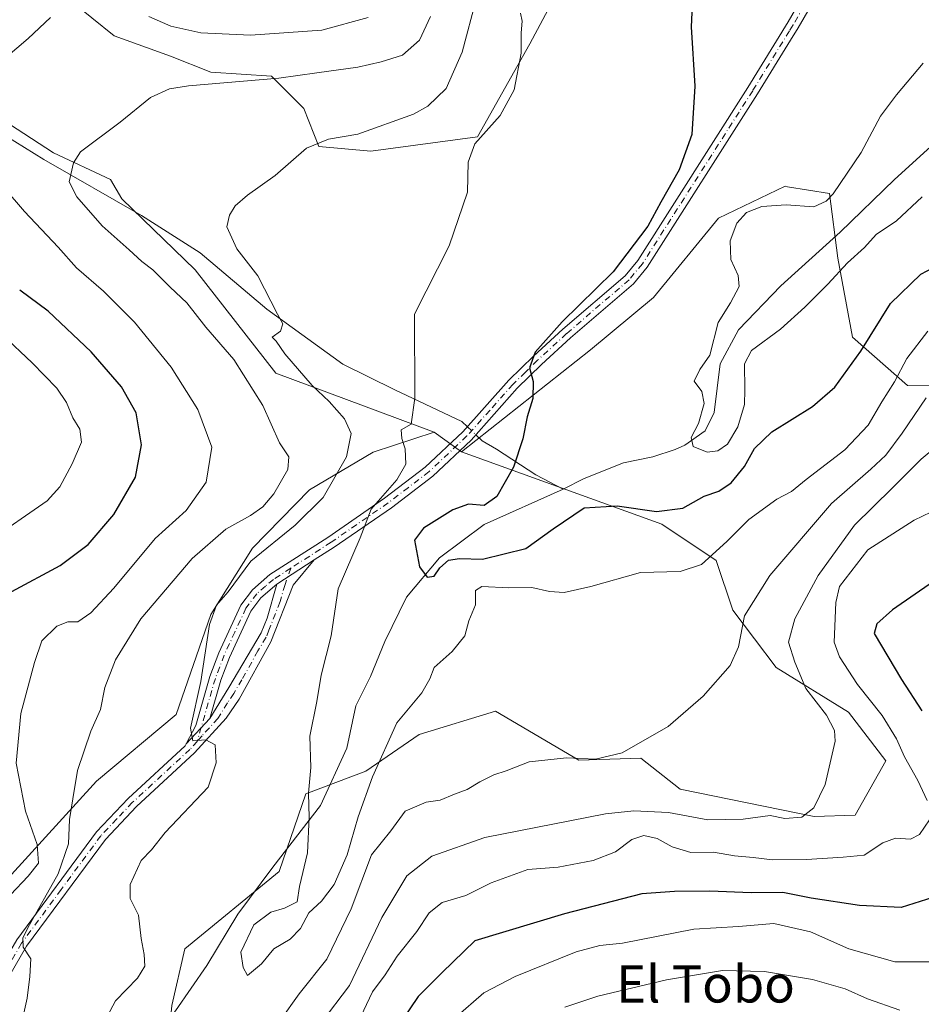
# Model space of a CAD drawing. Units: metres. Extents: x 651591 to 655049, y 4739353 to 4741742.
# Drawn here: x 652317 to 652511, y 4740321 to 4740533 of the extents above; entities that cross this region are included whole.
import ezdxf
from ezdxf.enums import TextEntityAlignment as Align

# ---------------------------------------------------------------- set-up
doc = ezdxf.new("R2010")
doc.units = ezdxf.units.M
doc.header["$MEASUREMENT"] = 0
doc.linetypes.add('DGN Style 4', pattern=[2.6384748266838614, 1.318413404963828, -0.6592067024819142, 0.001648016756204785, -0.6592067024819142])
for name, color, linetype, lineweight in [('Arbolado forestal CxS', 92, 'Continuous', 0), ('Camino Cxs', 7, 'Continuous', 0), ('Camino eje', 30, 'DGN Style 4', 13), ('Corriente natural lineal', 142, 'Continuous', 13), ('Corriente natural lineal oculto', 9, 'DGN Style 4', 13), ('Curva de nivel maestra', 30, 'Continuous', 30), ('Curva de nivel normal', 30, 'Continuous', 0), ('Pastizal CxS', 92, 'Continuous', 0), ('Prado CxS', 92, 'Continuous', 0), ('Texto cartográfico', 7, 'Continuous', 0)]:
    doc.layers.add(name, color=color, linetype=linetype, lineweight=lineweight)
doc.styles.add('Style-Arial', font='txt')

msp = doc.modelspace()

# ---------------------------------------------------------------- linework, layer by layer
at = {"layer": 'Arbolado forestal CxS', "color": 92, "linetype": 'Continuous', "lineweight": 0}
for points in [[(652406.5921, 4740444.0449, 754.4578000000038), (652372.4577000003, 4740456.778899999, 762.4820999999939), (652355.1300999997, 4740479.0277, 762.2044000000024), (652339.3255000003, 4740494.339500001, 763.3003999999929), (652336.8882999998, 4740498.474300001, 763.796199999997), (652324.5812999997, 4740504.217700001, 766.2565000000033), (652307.1902999999, 4740515.5219, 769.4327000000048), (652297.6255000001, 4740527.695499999, 771.9899000000005), (652285.4521000005, 4740538.130100001, 774.2473999999929), (652273.2783000004, 4740545.0865, 776.1793000000035), (652261.9742999999, 4740545.0867, 777.3606000000001), (652256.3229, 4740538.7575, 777.9734000000027)], [(652435.0151000004, 4740542.476299999, 754.2516999999935), (652427.1889000004, 4740527.6941, 754.7924999999959), (652415.8843, 4740507.694900001, 755.9959999999992), (652392.9512999998, 4740504.5657, 759.0883000000031), (652381.7012999998, 4740505.6171, 760.3340999999928), (652378.4937000005, 4740513.782099999, 762.8591000000015), (652371.5373000001, 4740520.738299999, 765.9331999999995), (652358.4940999999, 4740521.608100001, 766.4349999999977), (652349.7987000003, 4740525.086300001, 767.6803000000073), (652337.6250999998, 4740529.4341, 768.6423000000068), (652328.0601000005, 4740537.2601, 770.5420000000014)], [(652435.0151000004, 4740542.476299999, 754.2516999999935), (652427.1889000004, 4740527.6941, 754.7924999999959), (652415.8843, 4740507.694900001, 755.9959999999992), (652392.9512999998, 4740504.5657, 759.0883000000031), (652381.7012999998, 4740505.6171, 760.3340999999928), (652378.4937000005, 4740513.782099999, 762.8591000000015), (652371.5373000001, 4740520.738299999, 765.9331999999995), (652358.4940999999, 4740521.608100001, 766.4349999999977), (652349.7987000003, 4740525.086300001, 767.6803000000073), (652337.6250999998, 4740529.4341, 768.6423000000068), (652328.0601000005, 4740537.2601, 770.5420000000014)], [(652606.0571, 4740528.9791, 747.6915000000009), (652603.6161000002, 4740528.8029, 747.4435999999987), (652577.9281000001, 4740518.964500001, 745.7067999999999), (652562.0799000004, 4740500.586100001, 749.0274999999965), (652555.1157000001, 4740482.533500001, 753.1460999999982), (652557.7583, 4740462.289899999, 758.437300000005), (652551.7852999996, 4740451.9011, 760.4257999999973), (652541.0692999996, 4740449.602299999, 760.1460999999982), (652521.2165000001, 4740453.9605, 759.9400000000023), (652508.5044999998, 4740454.130700001, 755.5084999999963), (652496.6919, 4740464.5045, 748.0938000000025), (652493.5292999997, 4740481.551300001, 742.8491000000067), (652491.7505000001, 4740495.469900001, 745.4618999999948), (652482.6847000001, 4740496.941500001, 745.6435999999959), (652482.1645000001, 4740497.025900001, 745.6554999999935), (652467.8044999996, 4740490.143300001, 746.4900000000052), (652453.8142999997, 4740473.104699999, 748.4572000000044), (652440.2493000004, 4740461.803099999, 748.9860000000045), (652412.4638999999, 4740439.809900001, 752.7804999999935)], [(652307.1902999999, 4740515.5219, 769.4327000000048), (652324.5812999997, 4740504.217700001, 766.2565000000033), (652336.8882999998, 4740498.474300001, 763.796199999997), (652339.3255000003, 4740494.339500001, 763.3003999999929), (652355.1300999997, 4740479.0277, 762.2044000000024), (652372.4577000003, 4740456.778899999, 762.4820999999939), (652406.5921, 4740444.0449, 754.4578000000038), (652393.4083000004, 4740439.7481, 758.8525999999983), (652379.7281, 4740431.6193, 762.9541000000027), (652367.4791000001, 4740419.094699999, 762.3583000000073), (652358.4719000002, 4740404.781099999, 761.2773000000017), (652351.0295000002, 4740383.216700001, 762.1285000000062), (652333.8355, 4740368.883099999, 764.2461999999941), (652303.7440999999, 4740335.916099999, 770.0859999999958)], [(652350.1064999999, 4740320.5711, 758.0654999999971), (652352.8387000002, 4740332.7477, 757.6662000000069), (652373.1967000002, 4740349.384099999, 756.0035000000062), (652378.9391000001, 4740366.1207, 756.0345999999992), (652391.8671000004, 4740371.032500001, 752.9340999999987), (652403.3311000001, 4740378.915300001, 756.1965000000056), (652419.8088999996, 4740383.9321, 756.4763999999996), (652437.7556999996, 4740373.359099999, 759.4756000000052), (652451.0784999998, 4740373.845899999, 759.9937000000064), (652459.5815000003, 4740367.165899999, 762.0029000000069), (652488.3850999996, 4740361.227700001, 764.9122000000062), (652497.2670999998, 4740361.5527, 766.0096999999951), (652503.8293000003, 4740373.234300001, 767.0917000000045), (652495.8233000003, 4740383.747300001, 766.498000000007), (652480.2267000005, 4740393.346100001, 762.139599999995), (652470.8821, 4740405.7171, 757.6781999999948), (652467.3163000002, 4740416.391899999, 753.7560999999987), (652455.5954999998, 4740424.226700001, 750.4309999999969), (652412.4638999999, 4740439.809900001, 752.7804999999935), (652440.2493000004, 4740461.803099999, 748.9860000000045), (652453.8142999997, 4740473.104699999, 748.4572000000044), (652467.8044999996, 4740490.143300001, 746.4900000000052), (652482.1645000001, 4740497.025900001, 745.6554999999935), (652482.6847000001, 4740496.941500001, 745.6435999999959), (652491.7505000001, 4740495.469900001, 745.4618999999948), (652493.5292999997, 4740481.551300001, 742.8491000000067), (652496.6919, 4740464.5045, 748.0938000000025), (652508.5044999998, 4740454.130700001, 755.5084999999963), (652521.2165000001, 4740453.9605, 759.9400000000023)], [(652406.5921, 4740444.0449, 754.4578000000038), (652393.4083000004, 4740439.7481, 758.8525999999983), (652379.7281, 4740431.6193, 762.9541000000027), (652367.4791000001, 4740419.094699999, 762.3583000000073), (652358.4719000002, 4740404.781099999, 761.2773000000017), (652351.0295000002, 4740383.216700001, 762.1285000000062), (652333.8355, 4740368.883099999, 764.2461999999941), (652303.7440999999, 4740335.916099999, 770.0859999999958), (652292.2801000001, 4740333.7665, 771.5256999999983), (652285.8321000002, 4740327.316500001, 771.4118000000017), (652268.6370999999, 4740323.7327, 773.8591000000015), (652237.8305000003, 4740329.4669, 781.5384999999952), (652280.1004999997, 4740296.499299999, 772.5396999999939), (652259.4874999998, 4740290.713500001, 780.5158999999985), (652264.4883000003, 4740282.137700001, 777.3779000000069), (652232.0972999996, 4740254.215500001, 782.1707000000025), (652177.2276999997, 4740218.2619, 784.8773999999976), (652155.8914999999, 4740190.658700001, 787.1680000000051), (652137.3158999998, 4740149.921700001, 785.5078000000068), (652127.8775000004, 4740125.5603, 786.3047999999981), (652123.5521000001, 4740097.263900001, 786.3070000000008), (652132.8658999996, 4740092.9639, 783.1465999999928)], [(652412.4638999999, 4740439.809900001, 752.7804999999935), (652455.5954999998, 4740424.226700001, 750.4309999999969), (652467.3163000002, 4740416.391899999, 753.7560999999987), (652470.8821, 4740405.7171, 757.6781999999948), (652480.2267000005, 4740393.346100001, 762.139599999995), (652495.8233000003, 4740383.747300001, 766.498000000007), (652503.8293000003, 4740373.234300001, 767.0917000000045), (652497.2670999998, 4740361.5527, 766.0096999999951), (652488.3850999996, 4740361.227700001, 764.9122000000062), (652459.5815000003, 4740367.165899999, 762.0029000000069), (652451.0784999998, 4740373.845899999, 759.9937000000064), (652437.7556999996, 4740373.359099999, 759.4756000000052), (652419.8088999996, 4740383.9321, 756.4763999999996), (652403.3311000001, 4740378.915300001, 756.1965000000056), (652391.8671000004, 4740371.032500001, 752.9340999999987), (652378.9391000001, 4740366.1207, 756.0345999999992), (652373.1967000002, 4740349.384099999, 756.0035000000062), (652352.8387000002, 4740332.7477, 757.6662000000069), (652350.1064999999, 4740320.5711, 758.0654999999971), (652348.7112999996, 4740306.5363, 757.8950999999943), (652353.2817000002, 4740285.727700001, 763.9717999999993), (652344.5055000001, 4740265.066299999, 766.545100000003), (652323.0403000005, 4740243.939900001, 766.421100000007), (652288.0641000001, 4740219.244899999, 766.4113999999972)]]:
    msp.add_polyline3d(points, dxfattribs=at)
at = {"layer": 'Camino Cxs', "color": 7, "linetype": 'Continuous', "lineweight": 0, "extrusion": (-0.01196639125639019, -0.007690559144156984, 0.9998988252720118), "elevation": -43505.51589508754, "flags": 128}
msp.add_lwpolyline([(652335.0526339016, 4740216.939783988), (652343.1136878399, 4740222.119937179)], dxfattribs=at)
msp.add_lwpolyline([(652335.0526339016, 4740216.939783988), (652343.1136878399, 4740222.119937179)], dxfattribs=at)
at = {"layer": 'Camino Cxs', "color": 7, "linetype": 'Continuous', "lineweight": 0, "extrusion": (0.1795589594654227, 0.1933423550132624, 0.9645606843706727), "elevation": 1034386.858968809, "flags": 128}
msp.add_lwpolyline([(2747845.800799602, -3778376.078961288), (2747845.800799602, -3778383.815228252)], dxfattribs=at)
msp.add_lwpolyline([(2747845.800799602, -3778376.078961288), (2747845.800799602, -3778383.815228252)], dxfattribs=at)
at = {"layer": 'Camino Cxs', "color": 7, "linetype": 'Continuous', "lineweight": 0}
for points in [[(652353.1721000001, 4740376.9123, 762.3846999999951), (652355.2100999998, 4740380.880100001, 762.1880999999995), (652358.2500999998, 4740391.4001, 762.029999999999), (652360.1901000004, 4740396.520099999, 762.5274999999965), (652364.9501, 4740406.7601, 759.7700999999943), (652367.4301000005, 4740410.110099999, 758.6757000000072), (652371.2001, 4740413.360099999, 758.2574000000022), (652383.6700999998, 4740421.370100001, 757.4848999999958), (652395.9001000002, 4740429.8201, 755.9462000000058), (652404.6501000002, 4740436.5101, 755.5975000000036), (652412.7401000002, 4740444.110099999, 758.2317999999942), (652422.6501000002, 4740455.2501, 756.6325999999973), (652427.9801000003, 4740460.450099999, 756.8531999999979), (652434.2701000003, 4740466.2401, 755.6402999999991), (652447.6801000005, 4740477.770099999, 752.1656999999979), (652450.4101, 4740481.0701, 752.0304999999935), (652474.1101000002, 4740518.290100001, 750.4238000000041), (652482.8201000001, 4740532.460100001, 750.3157000000066), (652490.3101000005, 4740545.4301, 748.7804999999935), (652499.2401000002, 4740563.3301, 748.4685000000028), (652512.3201000001, 4740587.360099999, 745.7666999999929)], [(652514.4501, 4740586.040100001, 744.6196000000054), (652501.4600999998, 4740562.170100001, 746.9474000000046), (652492.5201000003, 4740544.2401, 747.7036999999983), (652484.9700999996, 4740531.1801, 748.7988000000041), (652483.3501000004, 4740528.540100001, 748.8172999999952), (652476.2301000003, 4740516.960100001, 749.1291999999958), (652452.4401000004, 4740479.600099999, 750.8371000000043), (652449.4700999996, 4740476.0101, 752.0739000000032), (652435.9301000005, 4740464.370100001, 757.6037999999971), (652429.7001, 4740458.630100001, 758.4505000000064), (652424.4700999996, 4740453.5101, 758.9516000000004), (652414.5401, 4740442.370100001, 761.6209999999992), (652406.2701000003, 4740434.600099999, 756.0253999999986), (652397.3800999997, 4740427.790100001, 754.7914000000019), (652385.0601000005, 4740419.280099999, 757.7749000000041), (652380.7600999996, 4740416.520099999, 757.6578000000009)], [(652492.5201000003, 4740544.2401, 747.7036999999983), (652484.9700999996, 4740531.1801, 748.7988000000041), (652483.3501000004, 4740528.540100001, 748.8172999999952), (652476.2301000003, 4740516.960100001, 749.1291999999958), (652452.4401000004, 4740479.600099999, 750.8371000000043), (652449.4700999996, 4740476.0101, 752.0739000000032), (652435.9301000005, 4740464.370100001, 757.6037999999971), (652429.7001, 4740458.630100001, 758.4505000000064), (652424.4700999996, 4740453.5101, 758.9516000000004), (652414.5401, 4740442.370100001, 761.6209999999992), (652406.2701000003, 4740434.600099999, 756.0253999999986), (652397.3800999997, 4740427.790100001, 754.7914000000019), (652385.0601000005, 4740419.280099999, 757.7749000000041), (652380.7600999996, 4740416.520099999, 757.6578000000009), (652372.7001, 4740411.340100001, 757.5215000000027), (652369.2701000003, 4740408.390100001, 757.9994000000006), (652367.1101000002, 4740405.470100001, 758.1432000000059), (652362.5000999998, 4740395.540100001, 759.4890000000014), (652360.6300999997, 4740390.610099999, 760.295100000003), (652358.2500999998, 4740382.380100001, 760.343399999998), (652353.1721000001, 4740376.9123, 762.3846999999951), (652355.2100999998, 4740380.880100001, 762.1880999999995), (652358.2500999998, 4740391.4001, 762.029999999999), (652360.1901000004, 4740396.520099999, 762.5274999999965), (652364.9501, 4740406.7601, 759.7700999999943), (652367.4301000005, 4740410.110099999, 758.6757000000072), (652371.2001, 4740413.360099999, 758.2574000000022), (652383.6700999998, 4740421.370100001, 757.4848999999958), (652395.9001000002, 4740429.8201, 755.9462000000058), (652404.6501000002, 4740436.5101, 755.5975000000036), (652412.7401000002, 4740444.110099999, 758.2317999999942), (652422.6501000002, 4740455.2501, 756.6325999999973), (652427.9801000003, 4740460.450099999, 756.8531999999979), (652434.2701000003, 4740466.2401, 755.6402999999991), (652447.6801000005, 4740477.770099999, 752.1656999999979), (652450.4101, 4740481.0701, 752.0304999999935), (652474.1101000002, 4740518.290100001, 750.4238000000041), (652482.8201000001, 4740532.460100001, 750.3157000000066), (652490.3101000005, 4740545.4301, 748.7804999999935)], [(652316.6700999998, 4740334.670100001, 767.0400999999983), (652333.8300999999, 4740357.9301, 764.9946999999956), (652340.6801000005, 4740365.1601, 764.2885999999999), (652352.9501999998, 4740376.4801, 762.4002000000038), (652353.1721000001, 4740376.9123, 762.3846999999951), (652358.2500999998, 4740382.380100001, 760.343399999998), (652362.3201000001, 4740389.0601, 759.1992000000029), (652369.3201000001, 4740400.860099999, 758.0304999999935), (652370.5701000001, 4740403.970100001, 757.8034999999945), (652372.7001, 4740411.340100001, 757.5215000000027), (652380.7600999996, 4740416.520099999, 757.6578000000009), (652376.1901000004, 4740411.120100001, 759.0699000000022), (652371.4101, 4740398.880100001, 758.5384999999952), (652364.5401999997, 4740386.5001, 759.3549999999959), (652361.7500999998, 4740382.4101, 759.6628000000055), (652354.9700999996, 4740374.940099999, 762.320000000007), (652342.4401000004, 4740363.380100001, 762.288400000005), (652335.7600999996, 4740356.3201, 764.9370999999956), (652318.7600999996, 4740333.290100001, 765.698000000004), (652312.4301000005, 4740322.4901, 766.5587999999989)], [(652380.7600999996, 4740416.520099999, 757.6578000000009), (652376.1901000004, 4740411.120100001, 759.0699000000022), (652371.4101, 4740398.880100001, 758.5384999999952), (652364.5401999997, 4740386.5001, 759.3549999999959), (652361.7500999998, 4740382.4101, 759.6628000000055), (652354.9700999996, 4740374.940099999, 762.320000000007), (652342.4401000004, 4740363.380100001, 762.288400000005), (652335.7600999996, 4740356.3201, 764.9370999999956), (652318.7600999996, 4740333.290100001, 765.698000000004), (652312.4301000005, 4740322.4901, 766.5587999999989)], [(652372.7001, 4740411.340100001, 757.5215000000027), (652369.2701000003, 4740408.390100001, 757.9994000000006), (652367.1101000002, 4740405.470100001, 758.1432000000059), (652362.5000999998, 4740395.540100001, 759.4890000000014), (652360.6300999997, 4740390.610099999, 760.295100000003), (652358.2500999998, 4740382.380100001, 760.343399999998)], [(652358.2500999998, 4740382.380100001, 760.343399999998), (652362.3201000001, 4740389.0601, 759.1992000000029), (652369.3201000001, 4740400.860099999, 758.0304999999935), (652370.5701000001, 4740403.970100001, 757.8034999999945), (652372.7001, 4740411.340100001, 757.5215000000027)], [(652183.5401, 4740217.940099999, 790.9755000000005), (652198.0800999999, 4740226.4101, 784.2176000000036), (652223.8201000001, 4740240.6501, 779.6539000000049), (652228.6101000002, 4740243.600099999, 778.998000000007), (652236.2301000003, 4740248.9001, 777.5752000000067), (652253.0301999999, 4740261.200099999, 776.9946999999956), (652258.9700999996, 4740266.020099999, 776.1750999999931), (652267.1401000004, 4740273.9901, 774.6515999999974), (652275.1501000002, 4740278.920100001, 772.638699999996), (652284.0602000002, 4740283.440099999, 771.1361999999937), (652285.0301000001, 4740284.190099999, 770.9651000000014), (652287.9600999998, 4740288.2301, 770.8129000000046), (652294.3902000004, 4740300.340100001, 770.5380000000005), (652300.7001999998, 4740310.030099999, 769.1264999999986), (652310.3201000001, 4740323.840100001, 767.4887000000017), (652316.6700999998, 4740334.670100001, 767.0400999999983), (652333.8300999999, 4740357.9301, 764.9946999999956), (652340.6801000005, 4740365.1601, 764.2885999999999), (652352.9501999998, 4740376.4801, 762.4002000000038), (652353.1721000001, 4740376.9123, 762.3846999999951)]]:
    msp.add_polyline3d(points, dxfattribs=at)
at = {"layer": 'Camino eje', "color": 30, "linetype": 'DGN Style 4', "lineweight": 13}
for points in [[(652513.3850999996, 4740586.700099999, 745.1591999999946), (652500.3501000004, 4740562.7501, 747.7284999999974), (652495.8850999996, 4740553.800100001, 747.7498999999953), (652491.4151, 4740544.835100001, 748.273199999996), (652487.6401000004, 4740538.3051, 749.1141000000061), (652483.8951000003, 4740531.8201, 749.5280999999959), (652483.0850999998, 4740530.5001, 749.5445000000037), (652475.1700999998, 4740517.6251, 749.8524999999936), (652451.4250999996, 4740480.335100001, 751.3831000000064), (652448.5751, 4740476.890100001, 751.9814999999944), (652435.1001000004, 4740465.3051, 756.4784000000074), (652428.8400999998, 4740459.540100001, 757.6447000000044), (652426.2251000004, 4740456.9801, 758.5488000000041), (652423.5601000005, 4740454.380100001, 757.6248999999953), (652418.6051000003, 4740448.8101, 756.0899000000064), (652413.6401000004, 4740443.2401, 759.7785000000005), (652405.4600999998, 4740435.5551, 755.7783000000054), (652401.0151000004, 4740432.1501, 755.0120000000024), (652396.6401000004, 4740428.8051, 755.3252000000067), (652384.3651000002, 4740420.325099999, 757.5014999999986), (652375.6857000003, 4740414.7509, 758.2695999999996)], [(652375.6857000003, 4740414.7509, 758.2695999999996), (652371.9501, 4740412.350099999, 757.5639999999986), (652370.2351000002, 4740410.8751, 758.0856000000058), (652368.3501000004, 4740409.2501, 758.2657999999938), (652366.0301000001, 4740406.1151, 758.9238000000041), (652363.6501000002, 4740400.995100001, 759.6993999999977), (652361.3450999996, 4740396.030099999, 760.9409000000014), (652359.4401000004, 4740391.005100001, 761.1404999999941), (652355.5210999995, 4740377.447899999, 761.3747000000003)], [(652375.6857000003, 4740414.7509, 758.2695999999996), (652374.4451000001, 4740411.2301, 758.2676999999967), (652373.3800999997, 4740407.545100001, 758.5791000000027), (652370.9901000002, 4740401.425100001, 758.0038999999962), (652370.3651000002, 4740399.870100001, 758.254700000005), (652368.6151000002, 4740396.920100001, 758.5157000000036), (652365.1801000005, 4740390.7301, 758.999100000001), (652363.4301000005, 4740387.780099999, 759.1690999999992), (652362.0351, 4740385.735099999, 759.4686999999976), (652360.0000999998, 4740382.395099999, 760.0035000000062), (652356.6101000002, 4740378.6601, 760.9502999999969), (652355.5210999995, 4740377.447899999, 761.3747000000003)], [(652355.5210999995, 4740377.447899999, 761.3747000000003), (652353.9600999998, 4740375.710100001, 762.1996000000072), (652341.5601000005, 4740364.270099999, 763.2198999999965), (652338.2200999996, 4740360.7401, 763.9370000000055), (652334.7950999998, 4740357.1251, 764.7271999999939), (652326.2150999998, 4740345.495100001, 765.9953999999999), (652317.7150999998, 4740333.9801, 765.9805000000051), (652311.3750999998, 4740323.165100001, 766.9720999999992)]]:
    msp.add_polyline3d(points, dxfattribs=at)
at = {"layer": 'Corriente natural lineal', "color": 142, "linetype": 'Continuous', "lineweight": 13}
for points in [[(652163.5201000003, 4740544.4001, 796.779999999999), (652190.2701000003, 4740546.5101, 790.6698999999935), (652209.0800999999, 4740544.720100001, 786.7746000000043), (652222.2200999996, 4740544.4001, 784.8016999999965), (652233.9901000002, 4740542.450099999, 782.3338999999978), (652249.5500999996, 4740540.9901, 779.1686999999947), (652263.8201000001, 4740539.370100001, 776.4011000000029), (652272.9001000002, 4740536.450099999, 775.3877000000067), (652293.9801000003, 4740519.7501, 772.1858999999968), (652305.7600999996, 4740513.1501, 769.5241999999998), (652322.4700999996, 4740502.770099999, 766.9352999999975), (652343.5500999996, 4740490.770099999, 762.5225000000065), (652356.1901000004, 4740482.6601, 761.281099999993), (652370.5500999996, 4740470.550100001, 760.2847999999941), (652386.9301000005, 4740458.710100001, 758.2581999999966), (652398.1201, 4740453.200099999, 756.6404999999941), (652412.5500999996, 4740446.380100001, 753.1757000000072), (652413.7411000002, 4740445.235400001, 752.7581999999966)], [(652434.3800999997, 4740431.7601, 747.6925000000047), (652438.8800999997, 4740434.050100001, 747.2494000000006), (652447.3701, 4740437.460100001, 746.3125), (652453.6401000004, 4740438.7301, 745.7410999999993), (652458.4801000003, 4740440.350099999, 745.3107000000019), (652460.5301000001, 4740441.270099999, 745.1199999999953), (652464.9101, 4740444.3301, 744.7655999999988), (652466.8601000002, 4740448.3301, 744.5041999999958), (652468.2001, 4740458.770099999, 744.499100000001), (652472.1401000004, 4740466.100099999, 744.163400000005), (652481.2500999998, 4740475.590100001, 743.4039000000049), (652494.0000999998, 4740487.1601, 742.9919999999984), (652505.7200999996, 4740498.520099999, 741.5587999999989), (652527.6001000004, 4740518.420100001, 740.2597999999998)], [(652415.5470000004, 4740443.499700001, 752.273000000001), (652416.9301000005, 4740442.170100001, 752.0412999999971), (652420.0100999996, 4740440.380100001, 751.6747999999934), (652428.4401000004, 4740434.870100001, 749.2939000000042), (652434.3800999997, 4740431.7601, 747.6925000000047)], [(652316.5201000003, 4740284.0101, 761.1165000000037), (652321.6300999997, 4740288.970100001, 760.8353000000062), (652329.3601000002, 4740294.020099999, 760.7976999999955), (652335.1201, 4740299.2301, 761.0394999999991), (652339.5701000001, 4740304.0601, 759.6374999999972), (652345.2001, 4740312.100099999, 758.0679999999993), (652350.8601000002, 4740319.390100001, 757.7596999999951), (652357.6201, 4740329.1801, 756.6288000000059), (652364.2500999998, 4740340.1801, 756.2725999999967), (652371.7901, 4740350.3301, 756.2406000000047), (652382.0701000001, 4740363.6501, 754.2578000000068), (652387.7901, 4740375.960100001, 752.7115000000049), (652389.7100999998, 4740385.130100001, 752.2439000000013), (652392.8701, 4740391.420100001, 752.3083999999944), (652395.9501, 4740398.950099999, 752.1198000000004), (652400.6201, 4740408.5101, 750.6766999999965), (652407.7200999996, 4740416.970100001, 748.9964000000036), (652417.3300999999, 4740424.1601, 749.1747999999934), (652434.3800999997, 4740431.7601, 747.6925000000047)]]:
    msp.add_polyline3d(points, dxfattribs=at)
at = {"layer": 'Corriente natural lineal oculto', "color": 9, "linetype": 'DGN Style 4', "lineweight": 13, "extrusion": (0.1371121445221014, -0.1317822411176941, 0.9817503250575212), "elevation": -534513.6292512591, "flags": 128}
msp.add_lwpolyline([(3869864.657729915, 2763314.675719206), (3869864.657729915, 2763312.124376747)], dxfattribs=at)
at = {"layer": 'Curva de nivel maestra', "color": 30, "linetype": 'Continuous', "lineweight": 30, "flags": 128}
for points, elevation in [([(652462.5899999999, 4740545.460100001), (652461.8899999997, 4740531.380100001), (652462.7300000006, 4740518.590100001), (652462.04, 4740508.170100001), (652459.3300000001, 4740500.5801), (652455.4199999999, 4740493.620100001), (652452.5800000001, 4740488.4101), (652445.0999999996, 4740478.620100001), (652434.1600000003, 4740467.800100001), (652428.3600000005, 4740461.3101), (652427.0899999999, 4740457.890100001), (652427.8600000005, 4740455.0001), (652427.8200000003, 4740451.290100001), (652426.5700000003, 4740447.340100001), (652425.6799999997, 4740442.590100001), (652423.6799999997, 4740436.530099999), (652420.0800000001, 4740430.210100001), (652417.3399999999, 4740428.2401), (652414, 4740428.530099999), (652410.5599999997, 4740427.3201), (652404.2800000003, 4740423.350099999), (652402.3399999999, 4740420.8101), (652402.79, 4740418.4801), (652403.4199999999, 4740415.0601), (652405.0899999999, 4740412.8301), (652406.5999999996, 4740413.0701), (652407.7999999998, 4740414.8101), (652409.6600000003, 4740416.5101), (652412, 4740416.840100001), (652417, 4740416.7301), (652426.3399999999, 4740418.9901), (652432.2300000006, 4740423.210100001), (652438.8600000005, 4740427.780099999), (652445.9600000001, 4740428.200099999), (652454.4600000001, 4740426.950099999), (652460.1299999999, 4740427.710100001), (652464.7400000002, 4740430.2601), (652467.8799999999, 4740431.340100001), (652470.5199999996, 4740433.1601), (652473.4199999999, 4740436.6601), (652475.5800000001, 4740440.540100001), (652479.3099999997, 4740444.130100001), (652488.0899999999, 4740449.600099999), (652492.8499999996, 4740453.7301), (652498.4500000002, 4740461.4801), (652504.8799999999, 4740471.800100001), (652511.3600000005, 4740478.0701), (652515.4500000002, 4740480.2601)], 749.9999999999999), ([(652315.6299999999, 4740409.710100001), (652326.0199999996, 4740415.340100001), (652332.0199999996, 4740419.8301), (652337.5700000003, 4740426.3101), (652342.25, 4740434.380100001), (652343.5700000003, 4740441.340100001), (652342.3899999997, 4740448.190099999), (652339.2300000006, 4740453.8101), (652332.7100000001, 4740461.4001), (652323.4299999997, 4740470.100099999), (652317.2999999998, 4740474.6501)], 775), ([(652514.1500000004, 4740411.9001), (652505.2999999998, 4740405.8101), (652501.8899999997, 4740402.770099999), (652501.3499999996, 4740400.700099999), (652507.1900000004, 4740390.800100001), (652511.5700000003, 4740383.9901)], 775), ([(652513.9800000006, 4740343.8101), (652507.1600000003, 4740341.670100001), (652498.1500000004, 4740342.0601), (652487.7999999998, 4740343.630100001), (652481.6799999997, 4740344.850099999), (652474.8600000005, 4740344.800100001), (652465.9400000004, 4740345.200099999), (652458.3300000001, 4740345.100099999), (652451.3300000001, 4740344.5701), (652434.6699999999, 4740340.290100001), (652415.2999999998, 4740334.460100001), (652408.2699999996, 4740327.6601), (652403.1600000003, 4740322.5001), (652399.5199999996, 4740317.1501)], 775)]:
    msp.add_lwpolyline(points, dxfattribs=dict(at, elevation=elevation))
at = {"layer": 'Curva de nivel normal', "color": 30, "linetype": 'Continuous', "lineweight": 0, "flags": 128}
for points, elevation in [([(652336.1699999999, 4740318.1601), (652337.9600000001, 4740321.5701), (652342.6900000004, 4740326.460100001), (652344.25, 4740329.0001), (652344.1399999997, 4740331.5001), (652343.4600000001, 4740334.940099999), (652342.8799999999, 4740340.020099999), (652341.1100000005, 4740343.5801), (652341.1100000005, 4740346.600099999), (652343.4500000002, 4740351.780099999), (652345.6699999999, 4740354.090100001), (652348.5999999996, 4740357.800100001), (652357.8799999999, 4740367.550100001), (652359.6399999997, 4740372.8101), (652359.4100000003, 4740376.7301), (652357.4100000003, 4740377.7401), (652354.5599999997, 4740377.5601), (652354.1200000001, 4740380.2601), (652356.2999999998, 4740390.340100001), (652358.1600000003, 4740402.620100001), (652359.7100000001, 4740406.8201), (652362.2100000001, 4740409.6801), (652367.1200000001, 4740416.2401), (652376.6399999997, 4740424.0001), (652382.7000000002, 4740429.9801), (652387.7100000001, 4740438.720100001), (652388.7100000001, 4740443.800100001), (652387.2300000006, 4740446.940099999), (652383.9500000002, 4740450.690099999), (652380.3300000001, 4740454.120100001), (652374.4199999999, 4740460.940099999), (652372.5499999998, 4740463.6801), (652371.6799999997, 4740464.540100001), (652373.4600000001, 4740465.8201), (652374, 4740467.390100001), (652372.8099999997, 4740469.450099999), (652368.5899999999, 4740477.710100001), (652364.04, 4740483.5701), (652361.9400000004, 4740488.270099999), (652362.4800000006, 4740490.800100001), (652363.6799999997, 4740492.800100001), (652366.4000000004, 4740495.130100001), (652372.3499999996, 4740499.380100001), (652379.0999999996, 4740505.220100001), (652383.79, 4740507.1601), (652390.1200000001, 4740508.280099999), (652402.1200000001, 4740512.5601), (652405.1900000004, 4740514.300100001), (652409.1500000004, 4740518.0801), (652412.5800000001, 4740525.960100001), (652415.6799999997, 4740537.6501)], 760), ([(652512.9299999997, 4740465.8201), (652508.3499999996, 4740459.950099999), (652505.7199999997, 4740454.9301), (652502.9900000002, 4740450.590100001), (652500.0599999997, 4740445.5801), (652495, 4740440.2501), (652486.7199999997, 4740433.860099999), (652483.5, 4740431.2501), (652480.3700000001, 4740429.610099999), (652474.3200000003, 4740425.2601), (652469.5800000001, 4740420.5101), (652464.1399999997, 4740415.5601), (652459.5300000003, 4740414.020099999), (652451.0199999996, 4740413.840100001), (652440.3300000001, 4740410.8101), (652434.5999999996, 4740409.540100001), (652431.4400000004, 4740409.7601), (652427.6299999999, 4740410.5801), (652422.6299999999, 4740410.4901), (652416.8399999999, 4740410.8201), (652415.4800000006, 4740409.940099999), (652415.4800000006, 4740406.850099999), (652414.0599999997, 4740403.4301), (652413.1900000004, 4740400.1801), (652410.4299999997, 4740396.780099999), (652406.5599999997, 4740393.380100001), (652405.6699999999, 4740390.880100001), (652403.9000000004, 4740387.9001), (652398.5599999997, 4740381.450099999), (652393.2699999996, 4740369.800100001), (652390.2100000001, 4740361.1601), (652387.8399999999, 4740353.030099999), (652385, 4740346.620100001), (652382.3300000001, 4740343.030099999), (652379.5899999999, 4740340.5001), (652377.7599999999, 4740337.1601), (652375.5599999997, 4740334.860099999), (652372.0599999997, 4740332.720100001), (652369.3499999996, 4740329.5001), (652366.3499999996, 4740327.020099999), (652365.4000000004, 4740328.7401), (652364.9000000004, 4740332.050100001), (652367.7199999997, 4740337.9101), (652371.4199999999, 4740340.6801), (652374.3300000001, 4740341.4901), (652377.04, 4740342.9001), (652377.54, 4740346.1601), (652379.2999999998, 4740353.440099999), (652379.6399999997, 4740361.020099999), (652379.5199999996, 4740366.3101), (652380.0199999996, 4740371.8301), (652379.79, 4740378.590100001), (652381.2999999998, 4740386.0601), (652382.2199999997, 4740391.710100001), (652384.3799999999, 4740400.190099999), (652385.9199999999, 4740410.340100001), (652390.6600000003, 4740421.300100001), (652392.9699999997, 4740427.4801), (652398.5599999997, 4740433.8101), (652400.4800000006, 4740437.140100001), (652400.3600000005, 4740440.450099999), (652399.6299999999, 4740442.690099999), (652399.4800000006, 4740444.530099999), (652401.6399999997, 4740445.780099999), (652402.4000000004, 4740451.370100001), (652402.3700000001, 4740469.5001), (652409.7699999996, 4740484.2301), (652413.75, 4740495.800100001), (652413.9299999997, 4740502.220100001), (652415.3600000005, 4740506.1501), (652420.7800000003, 4740512.2501), (652423.7800000003, 4740517.8101), (652425.3399999999, 4740525.700099999), (652425.3300000001, 4740530.0801), (652425.54, 4740532.5801), (652425.2000000002, 4740534.340100001)], 755), ([(652314.2800000003, 4740524.6801), (652319.1600000003, 4740528.840100001), (652323.9699999997, 4740533.420100001)], 770), ([(652317.5300000003, 4740315.9801), (652318.9199999999, 4740322.120100001), (652319.4800000006, 4740326.7601), (652319.7100000001, 4740330.5701), (652318.0800000001, 4740333.120100001), (652318, 4740335.0101), (652319.0599999997, 4740337.2401), (652325.5899999999, 4740348.880100001), (652327.7800000003, 4740355.360099999), (652328.0099999999, 4740360.620100001), (652328.7199999997, 4740365.090100001), (652329.7400000002, 4740371.140100001), (652332.6200000001, 4740379.610099999), (652334.6799999997, 4740384.3301), (652335.6600000003, 4740389.020099999), (652337.9100000003, 4740395.020099999), (652343.3600000005, 4740403.840100001), (652354.4400000004, 4740416.840100001), (652361.7000000002, 4740423.1501), (652367.0099999999, 4740426.100099999), (652369.6799999997, 4740427.970100001), (652372.04, 4740430.7401), (652375.0899999999, 4740435.9801), (652375.2800000003, 4740438.720100001), (652373.29, 4740441.7501), (652369.7000000002, 4740449.8301), (652363.4600000001, 4740459.720100001), (652357.3700000001, 4740466.700099999), (652353.3300000001, 4740471.920100001), (652349.6799999997, 4740475.270099999), (652346.0099999999, 4740479.0101), (652343.6100000005, 4740480.860099999), (652340.8799999999, 4740483.350099999), (652335.04, 4740488.4901), (652329.6299999999, 4740494.770099999), (652327.9400000004, 4740497.9901), (652328.8600000005, 4740502.0801), (652330.4000000004, 4740504.4801), (652338.9100000003, 4740510.850099999), (652345.4900000002, 4740516.140100001), (652349.5800000001, 4740518.0601), (652353.6600000003, 4740518.700099999), (652373.1200000001, 4740520.3301), (652381.2699999996, 4740521.5001), (652390.1399999997, 4740522.690099999), (652395.1500000004, 4740523.870100001), (652399.7599999999, 4740525.2601), (652403.4000000004, 4740528.540100001), (652405.7800000003, 4740533.620100001)], 765), ([(652345.0899999999, 4740533.620100001), (652349.8700000001, 4740531.5101), (652356.3499999996, 4740530.120100001), (652367.0099999999, 4740529.5701), (652382.3499999996, 4740530.700099999), (652392.3499999996, 4740533.360099999)], 770), ([(652511.7100000001, 4740494.780099999), (652506.1699999999, 4740489.5801), (652501.7800000003, 4740486.640100001), (652499.25, 4740483.8101), (652495.6299999999, 4740480.5101), (652491.3799999999, 4740475.950099999), (652486.4400000004, 4740471.0001), (652481.1299999999, 4740466.2301), (652474.8899999997, 4740461.670100001), (652473.4000000004, 4740458.8101), (652473.4500000002, 4740453.1501), (652473.4100000003, 4740450.050100001), (652471.9800000006, 4740445.190099999), (652469.7300000006, 4740441.5001), (652467.6600000003, 4740440.020099999), (652465.3399999999, 4740439.7501), (652462.3700000001, 4740440.970100001), (652461.9400000004, 4740442.940099999), (652463.5300000003, 4740445.920100001), (652464.7000000002, 4740450.2601), (652464.2300000006, 4740452.8301), (652462.5700000003, 4740455.050100001), (652463.7599999999, 4740457.5701), (652465.9500000002, 4740460.630100001), (652467.75, 4740467.710100001), (652470.4199999999, 4740471.9301), (652472.2800000003, 4740475.420100001), (652472.0300000003, 4740477.840100001), (652470.4400000004, 4740481.2401), (652470.3399999999, 4740485.270099999), (652471.7300000006, 4740489.120100001), (652473.8399999999, 4740491.4001), (652477.1200000001, 4740492.6601), (652482.3799999999, 4740493.0101), (652488.3200000003, 4740492.640100001), (652491, 4740493.790100001), (652492.4800000006, 4740495.420100001), (652498.54, 4740504.3101), (652502.7000000002, 4740512.110099999), (652506.1799999997, 4740516.7401), (652511.9000000004, 4740523.540100001)], 745.0000000000001), ([(652315.2999999998, 4740344.360099999), (652319.1500000004, 4740348.390100001), (652321.3200000003, 4740351.1801), (652321.0899999999, 4740355.220100001), (652318.5800000001, 4740362.380100001), (652316.54, 4740372.780099999), (652317.5300000003, 4740383.440099999), (652320.5, 4740394.460100001), (652322.04, 4740399.0701), (652325.2999999998, 4740402.280099999), (652327.6900000004, 4740403.2301), (652329.8200000003, 4740403.190099999), (652332.6600000003, 4740405.140100001), (652337.6100000005, 4740410.4801), (652346.4900000002, 4740421.140100001), (652353.1900000004, 4740427.1801), (652357.4600000001, 4740433.300100001), (652358.7199999997, 4740440.850099999), (652355.6600000003, 4740448.960100001), (652349.9500000002, 4740458.030099999), (652342, 4740467.780099999), (652335.3200000003, 4740474.4301), (652329.5300000003, 4740479.450099999), (652325.5599999997, 4740483.9101), (652318.3300000001, 4740491.5801), (652313.9400000004, 4740496.720100001)], 770), ([(652310.2999999998, 4740420.380100001), (652323.1900000004, 4740429.300100001), (652325.9500000002, 4740432.290100001), (652328.5999999996, 4740437.210100001), (652330.5999999996, 4740441.920100001), (652330.2599999999, 4740444.710100001), (652328.7199999997, 4740447.140100001), (652327.3600000005, 4740450.4801), (652325.2999999998, 4740453.540100001), (652319.9800000006, 4740459.030099999), (652313.5899999999, 4740465.040100001)], 780), ([(652512.5700000003, 4740451.4801), (652507.4000000004, 4740443.8101), (652503.8200000003, 4740439.120100001), (652500.6500000004, 4740436.110099999), (652492.1699999999, 4740428.6801), (652478.9000000004, 4740413.210100001), (652473.4100000003, 4740404.4901), (652472.1200000001, 4740397.8201), (652470.3200000003, 4740393.8201), (652464.54, 4740387.1501), (652457, 4740380.670100001), (652447.0499999998, 4740374.9801), (652441.3399999999, 4740373.590100001), (652435.0899999999, 4740373.9101), (652427.0300000003, 4740373.050100001), (652422.0899999999, 4740371.0801), (652419.4400000004, 4740370.2401), (652416.4199999999, 4740368.7601), (652413.6900000004, 4740367.050100001), (652410.9800000006, 4740366.0701), (652407.8799999999, 4740364.790100001), (652404.8799999999, 4740364.340100001), (652400.3099999997, 4740362.4301), (652397.2199999997, 4740358.200099999), (652393.0800000001, 4740353.0001), (652388.7199999997, 4740341.340100001), (652383.4199999999, 4740330.530099999), (652377.4699999997, 4740323.0801), (652373.4000000004, 4740317.300100001)], 760), ([(652516.2699999996, 4740442.2401), (652511.4699999997, 4740438.270099999), (652505.2199999997, 4740431.9801), (652497.0899999999, 4740424.020099999), (652489.2599999999, 4740413.1501), (652484.2800000003, 4740403.8201), (652482.9199999999, 4740398.8201), (652484.2800000003, 4740394.4901), (652486.6299999999, 4740388.8101), (652491.04, 4740383.110099999), (652492.8200000003, 4740379.7501), (652492.9600000001, 4740377.4801), (652490.8200000003, 4740368.1501), (652488.3099999997, 4740363.1501), (652485.7400000002, 4740361.110099999), (652482.0700000003, 4740360.840100001), (652478.9500000002, 4740361.450099999), (652473.1399999997, 4740360.6801), (652465.54, 4740360.520099999), (652457.0199999996, 4740362.100099999), (652449.5999999996, 4740362.4801), (652443.4699999997, 4740361.8301), (652417.5199999996, 4740356.7401), (652406.04, 4740352.7301), (652400.7000000002, 4740348.5001), (652395.29, 4740339.4801), (652388.3700000001, 4740324.8301), (652382.25, 4740316.800100001)], 765), ([(652515.3499999996, 4740427.720100001), (652509.9800000006, 4740425.120100001), (652500.0099999999, 4740418.710100001), (652493.8700000001, 4740410.790100001), (652493.1100000005, 4740407.370100001), (652492.7000000002, 4740398.840100001), (652493.8899999997, 4740395.620100001), (652497.7699999996, 4740389.700099999), (652503.0700000003, 4740383.020099999), (652506.1500000004, 4740378.0101), (652507.8499999996, 4740374.120100001), (652510.7300000006, 4740368.9801), (652512.7300000006, 4740364.670100001)], 770), ([(652513.29, 4740360.530099999), (652511.1100000005, 4740357.380100001), (652509.1699999999, 4740356.380100001), (652505.9600000001, 4740356.5801), (652503.2000000002, 4740355.590100001), (652499.1900000004, 4740352.920100001), (652494.6299999999, 4740352.470100001), (652486.79, 4740351.960100001), (652479.4500000002, 4740351.950099999), (652475.2800000003, 4740352.450099999), (652471.2699999996, 4740352.780099999), (652466.7000000002, 4740353.5701), (652461.8499999996, 4740353.470100001), (652457.8200000003, 4740354.720100001), (652454.6299999999, 4740356.550100001), (652451.7599999999, 4740357.190099999), (652449.1200000001, 4740356.3301), (652445.6200000001, 4740353.6601), (652440.8399999999, 4740351.790100001), (652433.3099999997, 4740350.3101), (652426.7300000006, 4740349.8301), (652418.8600000005, 4740346.9801), (652413.3899999997, 4740344.2601), (652408.29, 4740342.7401), (652405.4600000001, 4740340.5101), (652402.8600000005, 4740336.5001), (652398.5899999999, 4740331.1601), (652396.0099999999, 4740327.1601), (652393.29, 4740323.5001), (652387.5999999996, 4740311.5001)], 770), ([(652514.4500000002, 4740329.970100001), (652505.7699999996, 4740329.940099999), (652495.9000000004, 4740332.7401), (652487.5899999999, 4740336.440099999), (652479.7199999997, 4740338.170100001), (652472.0899999999, 4740337.5801), (652462.4699999997, 4740336.970100001), (652447.1299999999, 4740333.960100001), (652442.25, 4740333.4801), (652437.1399999997, 4740332.100099999), (652424, 4740326.790100001), (652417.2699999996, 4740323.270099999), (652411.1900000004, 4740317.9801)], 780), ([(652506.8799999999, 4740319.5001), (652499.9000000004, 4740321.9801), (652495.0999999996, 4740324.120100001), (652488.0599999997, 4740326.110099999), (652477.7199999997, 4740327.880100001), (652468.6399999997, 4740328.0801), (652456.5999999996, 4740326.0801), (652441.8499999996, 4740322.540100001), (652434.7400000002, 4740320.200099999)], 785)]:
    msp.add_lwpolyline(points, dxfattribs=dict(at, elevation=elevation))
at = {"layer": 'Pastizal CxS', "color": 92, "linetype": 'Continuous', "lineweight": 0, "extrusion": (0.1830573952276128, -0.1320290317576316, 0.9741962455407145), "elevation": -505713.396014049, "flags": 128}
msp.add_lwpolyline([(4226401.653408182, 2186144.482556105), (4226401.653408183, 2186137.051096253)], dxfattribs=at)
at = {"layer": 'Pastizal CxS', "color": 92, "linetype": 'Continuous', "lineweight": 0}
for points in [[(652406.5921, 4740444.0449, 754.4578000000038), (652393.4083000004, 4740439.7481, 758.8525999999983), (652379.7281, 4740431.6193, 762.9541000000027), (652367.4791000001, 4740419.094699999, 762.3583000000073), (652358.4719000002, 4740404.781099999, 761.2773000000017), (652351.0295000002, 4740383.216700001, 762.1285000000062), (652333.8355, 4740368.883099999, 764.2461999999941), (652303.7440999999, 4740335.916099999, 770.0859999999958), (652292.2801000001, 4740333.7665, 771.5256999999983), (652285.8321000002, 4740327.316500001, 771.4118000000017), (652268.6370999999, 4740323.7327, 773.8591000000015), (652237.8305000003, 4740329.4669, 781.5384999999952), (652280.1004999997, 4740296.499299999, 772.5396999999939), (652259.4874999998, 4740290.713500001, 780.5158999999985), (652264.4883000003, 4740282.137700001, 777.3779000000069), (652232.0972999996, 4740254.215500001, 782.1707000000025), (652177.2276999997, 4740218.2619, 784.8773999999976), (652155.8914999999, 4740190.658700001, 787.1680000000051), (652137.3158999998, 4740149.921700001, 785.5078000000068), (652127.8775000004, 4740125.5603, 786.3047999999981), (652123.5521000001, 4740097.263900001, 786.3070000000008), (652132.8658999996, 4740092.9639, 783.1465999999928)], [(652303.7440999999, 4740335.916099999, 770.0859999999958), (652333.8355, 4740368.883099999, 764.2461999999941), (652351.0295000002, 4740383.216700001, 762.1285000000062), (652358.4719000002, 4740404.781099999, 761.2773000000017), (652367.4791000001, 4740419.094699999, 762.3583000000073), (652379.7281, 4740431.6193, 762.9541000000027), (652393.4083000004, 4740439.7481, 758.8525999999983), (652406.5921, 4740444.0449, 754.4578000000038), (652412.4638999999, 4740439.809900001, 752.7804999999935), (652455.5954999998, 4740424.226700001, 750.4309999999969), (652467.3163000002, 4740416.391899999, 753.7560999999987), (652470.8821, 4740405.7171, 757.6781999999948), (652480.2267000005, 4740393.346100001, 762.139599999995), (652495.8233000003, 4740383.747300001, 766.498000000007), (652503.8293000003, 4740373.234300001, 767.0917000000045), (652497.2670999998, 4740361.5527, 766.0096999999951), (652488.3850999996, 4740361.227700001, 764.9122000000062), (652459.5815000003, 4740367.165899999, 762.0029000000069), (652451.0784999998, 4740373.845899999, 759.9937000000064), (652437.7556999996, 4740373.359099999, 759.4756000000052), (652419.8088999996, 4740383.9321, 756.4763999999996), (652403.3311000001, 4740378.915300001, 756.1965000000056), (652391.8671000004, 4740371.032500001, 752.9340999999987), (652378.9391000001, 4740366.1207, 756.0345999999992), (652373.1967000002, 4740349.384099999, 756.0035000000062), (652352.8387000002, 4740332.7477, 757.6662000000069), (652350.1064999999, 4740320.5711, 758.0654999999971)], [(652412.4638999999, 4740439.809900001, 752.7804999999935), (652455.5954999998, 4740424.226700001, 750.4309999999969), (652467.3163000002, 4740416.391899999, 753.7560999999987), (652470.8821, 4740405.7171, 757.6781999999948), (652480.2267000005, 4740393.346100001, 762.139599999995), (652495.8233000003, 4740383.747300001, 766.498000000007), (652503.8293000003, 4740373.234300001, 767.0917000000045), (652497.2670999998, 4740361.5527, 766.0096999999951), (652488.3850999996, 4740361.227700001, 764.9122000000062), (652459.5815000003, 4740367.165899999, 762.0029000000069), (652451.0784999998, 4740373.845899999, 759.9937000000064), (652437.7556999996, 4740373.359099999, 759.4756000000052), (652419.8088999996, 4740383.9321, 756.4763999999996), (652403.3311000001, 4740378.915300001, 756.1965000000056), (652391.8671000004, 4740371.032500001, 752.9340999999987), (652378.9391000001, 4740366.1207, 756.0345999999992), (652373.1967000002, 4740349.384099999, 756.0035000000062), (652352.8387000002, 4740332.7477, 757.6662000000069), (652350.1064999999, 4740320.5711, 758.0654999999971), (652348.7112999996, 4740306.5363, 757.8950999999943), (652353.2817000002, 4740285.727700001, 763.9717999999993), (652344.5055000001, 4740265.066299999, 766.545100000003), (652323.0403000005, 4740243.939900001, 766.421100000007), (652288.0641000001, 4740219.244899999, 766.4113999999972)]]:
    msp.add_polyline3d(points, dxfattribs=at)
at = {"layer": 'Prado CxS', "color": 92, "linetype": 'Continuous', "lineweight": 0, "extrusion": (0.1830573952276128, -0.1320290317576316, 0.9741962455407145), "elevation": -505713.396014049, "flags": 128}
msp.add_lwpolyline([(4226401.653408182, 2186144.482556105), (4226401.653408183, 2186137.051096253)], dxfattribs=at)
at = {"layer": 'Prado CxS', "color": 92, "linetype": 'Continuous', "lineweight": 0}
for points in [[(652406.5921, 4740444.0449, 754.4578000000038), (652372.4577000003, 4740456.778899999, 762.4820999999939), (652355.1300999997, 4740479.0277, 762.2044000000024), (652339.3255000003, 4740494.339500001, 763.3003999999929), (652336.8882999998, 4740498.474300001, 763.796199999997), (652324.5812999997, 4740504.217700001, 766.2565000000033), (652307.1902999999, 4740515.5219, 769.4327000000048), (652297.6255000001, 4740527.695499999, 771.9899000000005), (652285.4521000005, 4740538.130100001, 774.2473999999929), (652273.2783000004, 4740545.0865, 776.1793000000035), (652261.9742999999, 4740545.0867, 777.3606000000001), (652256.3229, 4740538.7575, 777.9734000000027)], [(652328.0601000005, 4740537.2601, 770.5420000000014), (652337.6250999998, 4740529.4341, 768.6423000000068), (652349.7987000003, 4740525.086300001, 767.6803000000073), (652358.4940999999, 4740521.608100001, 766.4349999999977), (652371.5373000001, 4740520.738299999, 765.9331999999995), (652378.4937000005, 4740513.782099999, 762.8591000000015), (652381.7012999998, 4740505.6171, 760.3340999999928), (652392.9512999998, 4740504.5657, 759.0883000000031), (652415.8843, 4740507.694900001, 755.9959999999992), (652427.1889000004, 4740527.6941, 754.7924999999959), (652435.0151000004, 4740542.476299999, 754.2516999999935)], [(652435.0151000004, 4740542.476299999, 754.2516999999935), (652427.1889000004, 4740527.6941, 754.7924999999959), (652415.8843, 4740507.694900001, 755.9959999999992), (652392.9512999998, 4740504.5657, 759.0883000000031), (652381.7012999998, 4740505.6171, 760.3340999999928), (652378.4937000005, 4740513.782099999, 762.8591000000015), (652371.5373000001, 4740520.738299999, 765.9331999999995), (652358.4940999999, 4740521.608100001, 766.4349999999977), (652349.7987000003, 4740525.086300001, 767.6803000000073), (652337.6250999998, 4740529.4341, 768.6423000000068), (652328.0601000005, 4740537.2601, 770.5420000000014)], [(652521.2165000001, 4740453.9605, 759.9400000000023), (652508.5044999998, 4740454.130700001, 755.5084999999963), (652496.6919, 4740464.5045, 748.0938000000025), (652493.5292999997, 4740481.551300001, 742.8491000000067), (652491.7505000001, 4740495.469900001, 745.4618999999948), (652482.6847000001, 4740496.941500001, 745.6435999999959), (652482.1645000001, 4740497.025900001, 745.6554999999935), (652467.8044999996, 4740490.143300001, 746.4900000000052), (652453.8142999997, 4740473.104699999, 748.4572000000044), (652440.2493000004, 4740461.803099999, 748.9860000000045), (652412.4638999999, 4740439.809900001, 752.7804999999935), (652406.5921, 4740444.0449, 754.4578000000038), (652372.4577000003, 4740456.778899999, 762.4820999999939), (652355.1300999997, 4740479.0277, 762.2044000000024), (652339.3255000003, 4740494.339500001, 763.3003999999929), (652336.8882999998, 4740498.474300001, 763.796199999997), (652324.5812999997, 4740504.217700001, 766.2565000000033), (652307.1902999999, 4740515.5219, 769.4327000000048), (652297.6255000001, 4740527.695499999, 771.9899000000005), (652285.4521000005, 4740538.130100001, 774.2473999999929)], [(652606.0571, 4740528.9791, 747.6915000000009), (652603.6161000002, 4740528.8029, 747.4435999999987), (652577.9281000001, 4740518.964500001, 745.7067999999999), (652562.0799000004, 4740500.586100001, 749.0274999999965), (652555.1157000001, 4740482.533500001, 753.1460999999982), (652557.7583, 4740462.289899999, 758.437300000005), (652551.7852999996, 4740451.9011, 760.4257999999973), (652541.0692999996, 4740449.602299999, 760.1460999999982), (652521.2165000001, 4740453.9605, 759.9400000000023), (652508.5044999998, 4740454.130700001, 755.5084999999963), (652496.6919, 4740464.5045, 748.0938000000025), (652493.5292999997, 4740481.551300001, 742.8491000000067), (652491.7505000001, 4740495.469900001, 745.4618999999948), (652482.6847000001, 4740496.941500001, 745.6435999999959), (652482.1645000001, 4740497.025900001, 745.6554999999935), (652467.8044999996, 4740490.143300001, 746.4900000000052), (652453.8142999997, 4740473.104699999, 748.4572000000044), (652440.2493000004, 4740461.803099999, 748.9860000000045), (652412.4638999999, 4740439.809900001, 752.7804999999935)]]:
    msp.add_polyline3d(points, dxfattribs=at)

# ---------------------------------------------------------------- texts
at = {"layer": 'Texto cartográfico', "color": 7, "linetype": 'Continuous', "lineweight": 0, "style": 'Style-Arial'}
msp.add_text('El Tobo', height=8, dxfattribs=at).set_placement((652465.020635366, 4740325.180149999), align=Align.MIDDLE_CENTER)

doc.saveas('drawing.dxf')
